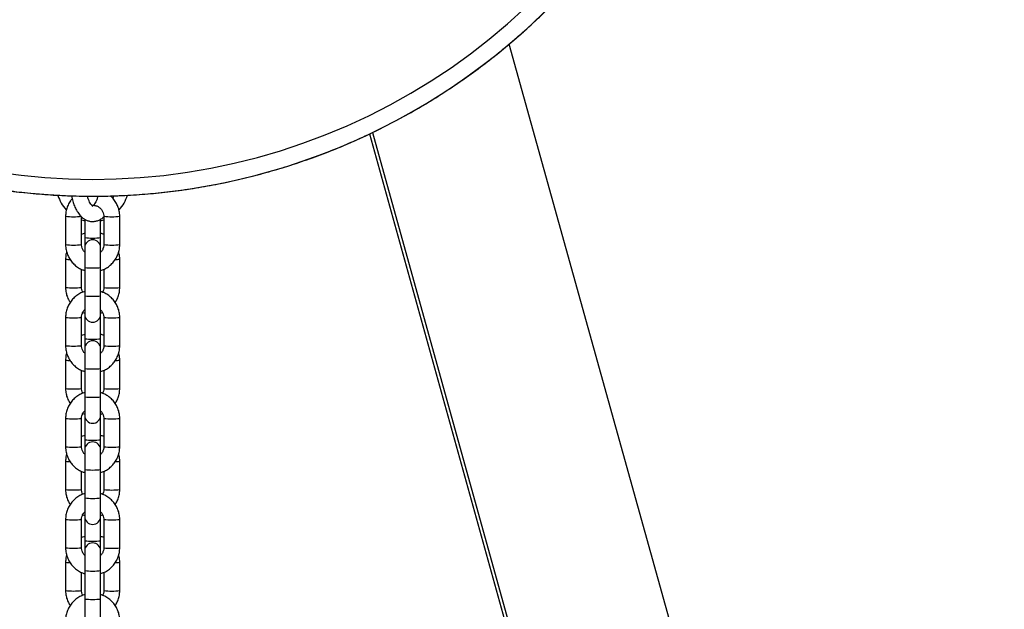
# Model space of a CAD drawing. Units: millimetres. Extents: x -4 to 8.7, y 1.1 to 16.1.
# Drawn here: x -0.9 to -0.5, y 13.1 to 13.3 of the extents above; entities that cross this region are included whole.
import ezdxf

# ---------------------------------------------------------------- set-up
doc = ezdxf.new("R2010")
doc.units = ezdxf.units.MM

# ---------------------------------------------------------------- blocks, each defined once
blk = doc.blocks.new('OPSHB_K009')
at = {"color": 7, "linetype": 'Continuous', "lineweight": 25}
for p, q in [((14.78351678600211, 1.557102079889773), (14.20968861033816, 3.61838595142126)), ((14.15560185810227, 3.583571742675304), (14.71759160509009, 1.557102079889773)), ((14.15664643695254, 3.584077994725703), (14.72092386236091, 1.557102079889773)), ((14.03768870787371, 3.551610167524814), (14.03768870787371, 3.540616865656375)), ((14.04388870758612, 3.540616865656375), (14.04388870758612, 3.551410521767139)), ((14.05248870787818, 3.551610167524814), (14.05248870787818, 3.540616865656375)), ((14.05868870759059, 3.540616865656375), (14.05868870759059, 3.551610167524814)), ((14.04508870764312, 3.550512354276179), (14.04508870764312, 3.543341557881831)), ((14.05128870782119, 3.543341557881831), (14.05128870782119, 3.55050561895132)), ((14.04508870764312, 3.545011247894763), (14.04388870758612, 3.544558863542079)), ((14.04508870764312, 3.543341557881831), (14.04508870764312, 3.539422105453014)), ((14.05128870782119, 3.539422105453014), (14.05128870782119, 3.543341557881831)), ((14.04508870764312, 3.539422105453014), (14.04508870764312, 3.531763847372531)), ((14.05128870782119, 3.531763847372531), (14.05128870782119, 3.539422105453014)), ((14.03768870787371, 3.535005043647288), (14.03768870787371, 3.524011756680011)), ((14.05868870759059, 3.524011756680011), (14.05868870759059, 3.535005043647288)), ((14.04388870758612, 3.524011756680011), (14.04388870758612, 3.531042929193973)), ((14.04508870764312, 3.531763847372531), (14.04508870764312, 3.520770545504092)), ((14.05128870782119, 3.520770545504092), (14.05128870782119, 3.531763847372531)), ((14.05248870787818, 3.531063045761584), (14.05248870787818, 3.524011756680011)), ((14.04508870764312, 3.520770545504092), (14.04508870764312, 3.513628806374072)), ((14.05128870782119, 3.513628806374072), (14.05128870782119, 3.520770545504092)), ((14.04433889820848, 3.514279525182246), (14.04508870764312, 3.514019410512446)), ((14.04508870764312, 3.513628806374072), (14.04508870764312, 3.504165436527728)), ((14.05128870782119, 3.514005552432536), (14.05202582076799, 3.514283429286479)), ((14.05128870782119, 3.504165436527728), (14.05128870782119, 3.513628806374072)), ((14.03768870787371, 3.512434046170711), (14.03768870787371, 3.501440744302272)), ((14.04388870758612, 3.501440744302272), (14.04388870758612, 3.512434046170711)), ((14.05248870787818, 3.512434046170711), (14.05248870787818, 3.501440744302272)), ((14.05868870759059, 3.501440744302272), (14.05868870759059, 3.512434046170711)), ((14.04508870764312, 3.50583512654066), (14.04388870758612, 3.505382742187976)), ((14.04508870764312, 3.504165436527728), (14.04508870764312, 3.50024598409891)), ((14.05128870782119, 3.50024598409891), (14.05128870782119, 3.504165436527728)), ((14.04508870764312, 3.50024598409891), (14.04508870764312, 3.492587740919589)), ((14.05128870782119, 3.492587740919589), (14.05128870782119, 3.50024598409891)), ((14.03768870787371, 3.495828922293185), (14.03768870787371, 3.484835620424747)), ((14.05868870759059, 3.484835620424747), (14.05868870759059, 3.495828922293185)), ((14.04388870758612, 3.484835620424747), (14.04388870758612, 3.491866822741031)), ((14.04508870764312, 3.492587740919589), (14.04508870764312, 3.48159443905115)), ((14.05128870782119, 3.48159443905115), (14.05128870782119, 3.492587740919589)), ((14.05248870787818, 3.491886939308642), (14.05248870787818, 3.484835620424747)), ((14.04508870764312, 3.48159443905115), (14.04508870764312, 3.47445269992113)), ((14.05128870782119, 3.47445269992113), (14.05128870782119, 3.48159443905115)), ((14.04433889820848, 3.475103403828143), (14.04508870764312, 3.474843289158343)), ((14.05128870782119, 3.474829431078433), (14.05202582076799, 3.475107307932376)), ((14.03768870787371, 3.473257924816608), (14.03768870787371, 3.462264622948169)), ((14.04388870758612, 3.462264622948169), (14.04388870758612, 3.473257924816608)), ((14.04508870764312, 3.47445269992113), (14.04508870764312, 3.464989300272464)), ((14.05128870782119, 3.464989300272464), (14.05128870782119, 3.47445269992113)), ((14.05248870787818, 3.473257924816608), (14.05248870787818, 3.462264622948169)), ((14.05868870759059, 3.462264622948169), (14.05868870759059, 3.473257924816608)), ((14.04508870764312, 3.466659005186557), (14.04388870758612, 3.466206635735034)), ((14.04508870764312, 3.464989300272464), (14.04508870764312, 3.461069877645969)), ((14.05128870782119, 3.461069877645969), (14.05128870782119, 3.464989300272464)), ((14.04508870764312, 3.461069877645969), (14.04508870764312, 3.453411604664325)), ((14.05128870782119, 3.453411604664325), (14.05128870782119, 3.461069877645969)), ((14.03768870787371, 3.456652815840243), (14.03768870787371, 3.445659513971805)), ((14.05868870759059, 3.445659513971805), (14.05868870759059, 3.456652815840243)), ((14.04388870758612, 3.445659513971805), (14.04388870758612, 3.452690686485766)), ((14.04508870764312, 3.453411604664325), (14.04508870764312, 3.442418302795886)), ((14.05128870782119, 3.442418302795886), (14.05128870782119, 3.453411604664325)), ((14.05248870787818, 3.452710803053378), (14.05248870787818, 3.445659513971805)), ((14.04508870764312, 3.442418302795886), (14.04508870764312, 3.435276563665866)), ((14.05128870782119, 3.435276563665866), (14.05128870782119, 3.442418302795886)), ((14.03768870787371, 3.434081818363666), (14.03768870787371, 3.423088516495227)), ((14.04388870758612, 3.423088516495227), (14.04388870758612, 3.434081818363666)), ((14.04433889820848, 3.435927267572879), (14.04508870764312, 3.435667182705402)), ((14.04508870764312, 3.435276563665866), (14.04508870764312, 3.425813193819522)), ((14.05128870782119, 3.435653294823169), (14.05202582076799, 3.435931201479434)), ((14.05128870782119, 3.425813193819522), (14.05128870782119, 3.435276563665866)), ((14.05248870787818, 3.434081818363666), (14.05248870787818, 3.423088516495227)), ((14.05868870759059, 3.423088516495227), (14.05868870759059, 3.434081818363666)), ((14.04508870764312, 3.427482898733615), (14.04388870758612, 3.42703049947977)), ((14.04508870764312, 3.425813193819522), (14.04508870764312, 3.421893741390704)), ((14.05128870782119, 3.421893741390704), (14.05128870782119, 3.425813193819522)), ((14.04508870764312, 3.421893741390704), (14.04508870764312, 3.414235498211383)), ((14.05128870782119, 3.414235498211383), (14.05128870782119, 3.421893741390704)), ((14.03768870787371, 3.417476679584979), (14.03768870787371, 3.40648337771654)), ((14.05868870759059, 3.40648337771654), (14.05868870759059, 3.417476679584979)), ((14.04388870758612, 3.40648337771654), (14.04388870758612, 3.413514580032825)), ((14.04508870764312, 3.414235498211383), (14.04508870764312, 3.403242196342944)), ((14.05128870782119, 3.403242196342944), (14.05128870782119, 3.414235498211383)), ((14.05248870787818, 3.413534696600436), (14.05248870787818, 3.40648337771654)), ((14.04508870764312, 3.403242196342944), (14.04508870764312, 3.396100457212924)), ((14.05128870782119, 3.396100457212924), (14.05128870782119, 3.403242196342944))]:
    blk.add_line(p, q, dxfattribs=at)
at = {"color": 7, "linetype": 'Continuous', "lineweight": 25, "flags": 128}
for points in [[(14.01123455440302, 3.568730737469195), (14.02040216041405, 3.567508126995563), (14.02960969222386, 3.56663250496149), (14.03884392132659, 3.566105167768001), (14.04809157848558, 3.565926860473155), (14.05733937577952, 3.566097836396693), (14.06657402304609, 3.566617857120036), (14.07578225148518, 3.567486162683963), (14.08495082979698, 3.568701516292094), (14.0940665816297, 3.57026215960741), (14.10311640700002, 3.572165872356891), (14.11208730837006, 3.574409897825717), (14.12096638133426, 3.576991017363071), (14.12974088539977, 3.579905520579814), (14.13839819183249, 3.583149235150813), (14.14692587306399, 3.586717482111453), (14.15531168033976, 3.590605135462283), (14.16354354371924, 3.594806607267856), (14.17160965403218, 3.599315877459048), (14.17949841072459, 3.604126449129581), (14.18719848146338, 3.60923142304182), (14.19469880213637, 3.614623438022136), (14.20198858430285, 3.620294775269031), (14.20905736734767, 3.62623726894617), (14.21589497377772, 3.63244238813877)], [(14.04388870758612, 3.550272862813472), (14.04475262173128, 3.550024311444758), (14.04508870764312, 3.549943606755733)], [(14.05128870782119, 3.549943606755733), (14.05162479373303, 3.550024311444758), (14.05248870787818, 3.550272862813472)]]:
    blk.add_lwpolyline(points, dxfattribs=at)
at = {"color": 8, "linetype": 'Continuous', "lineweight": 25}
for centre, radius, start, end in [((14.04819269146265, 3.809989930022311), 0.2505850256787762, 220.3096581439421, 317.9580460015528), ((14.04078891764493, 3.580723845859211), 0.02927823361839453, 263.9216770660472, 276.0774967186683), ((14.05558849781755, 3.580723845859211), 0.02927823361839453, 263.9225032813317, 276.0783229339528), ((14.04818870773215, 3.572913939937735), 0.02973442081144237, 264.0156806349467, 275.9843193650534), ((14.04078870772992, 3.574187398173763), 0.03371336014975961, 264.7241045979382, 275.2758954020618), ((14.05558870773439, 3.56974076269853), 0.02928841713050951, 263.924211463217, 276.075788536783), ((14.03926491577022, 3.547757485085185), 0.01284952661045249, 262.9539745604598, 270.546849072289), ((14.05712051089631, 3.547674200867732), 0.01276588885491471, 269.4854254151577, 277.0561933744274), ((14.04818870773215, 3.56133827092026), 0.02973645117884361, 264.0160907883333, 275.9839092116667), ((14.04078870772992, 3.557580247878832), 0.03371132747990988, 264.7237855846026, 275.2762144153974), ((14.04818870773215, 3.550344969051821), 0.02973645117884361, 264.0160907883333, 275.9839092116667), ((14.05558870773439, 3.553131571344238), 0.02928435768785929, 263.9233660704485, 276.0766339295515), ((14.04078898758507, 3.541544321768015), 0.02927484260293534, 263.9208327180234, 276.0780656253868), ((14.05558842787741, 3.541544321768015), 0.02927484260293534, 263.9219343746132, 276.0791672819765), ((14.04078870772992, 3.53501127681966), 0.03371336014975961, 264.7241045979382, 275.2758954020618), ((14.04818870773215, 3.533737818583631), 0.02973442081144237, 264.0156806349467, 275.9843193650534), ((14.05558870773439, 3.530564641344426), 0.02928841713050951, 263.924211463217, 276.075788536783), ((14.03926417269668, 3.508570244518978), 0.01283841502512695, 262.9511867606747, 270.5506388046364), ((14.05712259026677, 3.508465624943256), 0.01273343958807584, 269.4747571827198, 277.0648387765313), ((14.04818870773215, 3.522149919443109), 0.02972427290258029, 264.0136301764088, 275.9863698235912), ((14.04078870772992, 3.518410236726595), 0.03371742663528486, 264.7247427331733, 275.2752572668267), ((14.05558870773439, 3.513963602060812), 0.02929247878355248, 263.9250570632257, 276.0749429367743), ((14.04818870773215, 3.511164780176387), 0.02973239100406058, 264.01527058531, 275.98472941469), ((14.04078898758507, 3.502368207191921), 0.02927484934297837, 263.9208340818082, 276.0780642643297), ((14.05558842787741, 3.502368207191921), 0.02927484934297837, 263.9219357356703, 276.0791659181918), ((14.04818870773215, 3.494563723820193), 0.02973645117884361, 264.0160907883333, 275.9839092116667), ((14.04078870772992, 3.495839239250017), 0.03371742663528486, 264.7247427331733, 275.2752572668267), ((14.05558870773439, 3.491388520823421), 0.02928841795902462, 263.924211566873, 276.075788433127), ((14.03926602880983, 3.469422858387134), 0.01286714615976798, 262.9586779880822, 270.541143789573), ((14.05712051089631, 3.469321958159526), 0.01276588885491471, 269.4854254151577, 277.0561933744274), ((14.04818870773215, 3.482986028212053), 0.02973645117884361, 264.0160907883333, 275.9839092116667), ((14.04078870772992, 3.479225964451871), 0.03370929540857738, 264.7234666726296, 275.2765333273703), ((14.05558870773439, 3.474779328936165), 0.02928435798618044, 263.9233660704485, 276.0766339295515), ((14.04818870773215, 3.471992726343615), 0.02973645117884361, 264.0160907883333, 275.9839092116667), ((14.04078884765022, 3.463190741761537), 0.02927351282303993, 263.9208309368869, 276.0786181830196), ((14.05558856781226, 3.463190741761537), 0.02927351282303993, 263.9213818169804, 276.0791690631131), ((14.04818870773215, 3.455387617367251), 0.02973645117884361, 264.0160907883333, 275.9839092116667), ((14.04078870772992, 3.456654966975293), 0.03370929540857738, 264.7234666726296, 275.2765333273703), ((14.05558870773439, 3.452208331459587), 0.02928435798618044, 263.9233660704485, 276.0766339295515), ((14.03926397326813, 3.430210553700363), 0.01283096917807289, 262.9479728979373, 270.5518489636842), ((14.05712278923511, 3.43010598470255), 0.01272604419353804, 269.4735562002895, 277.0680626209511), ((14.04818870773215, 3.443805839336619), 0.02973239100406058, 264.01527058531, 275.98472941469), ((14.04078870772992, 3.440057994018389), 0.03371742663528486, 264.7247427331733, 275.2752572668267), ((14.05558870773439, 3.435611359352606), 0.02929247878355248, 263.9250570632257, 276.0749429367743), ((14.04818870773215, 3.432816619890673), 0.02973645117884361, 264.0160907883333, 275.9839092116667)]:
    blk.add_arc(centre, radius, start, end, dxfattribs=at)
at = {"color": 7, "linetype": 'Continuous', "lineweight": 25}
for centre, radius, start, end in [((14.04818870773215, 3.563593108866371), 0.013997104232781, 195.9745518570928, 222.7875634964996), ((14.04818870773215, 3.563593108866371), 0.01399710423278133, 317.2460069886427, 344.1049871768451), ((14.04818870773215, 3.539422105500307), 0.003099999999997181, 0, 180), ((14.04818870773215, 3.513628806403176), 0.003099999999997635, 180, 0), ((14.04818870773215, 3.500245985081165), 0.003099999999997635, 0, 180), ((14.04818870773215, 3.474452685984033), 0.003099999999997635, 180, 0), ((14.04818870773215, 3.461069864662022), 0.003099999999997635, 0, 180), ((14.04818870773215, 3.435276565564891), 0.003099999999997635, 180, 0), ((14.04818870773215, 3.42189374424288), 0.003099999999997181, 0, 180)]:
    blk.add_arc(centre, radius, start, end, dxfattribs=at)
for points, knots in [([(13.85711487283606, 3.647858503661155), (13.85712216887714, 3.647849574925203), (13.85899926646471, 3.64555242432516), (13.86296786087678, 3.641148142138718), (13.86903071550387, 3.634675703980975), (13.87535009992371, 3.628447059337759), (13.88187982655018, 3.622439385267626), (13.88862182580397, 3.616668518694041), (13.89556491365056, 3.611139512824593), (13.90270098811288, 3.605859991373109), (13.91002088550977, 3.600836435502515), (13.91751536877473, 3.596075229647795), (13.92517499840596, 3.59158239720955), (13.93299005819154, 3.587363634527264), (13.94095069071682, 3.583424252934037), (13.94904686163591, 3.579769222129471), (13.95726828824354, 3.576403179372846), (13.96560463917103, 3.573330374681518), (13.97404533752797, 3.570554686787546), (13.98257974751232, 3.56807963746769), (13.99119705716748, 3.56590833310338), (13.99988639588901, 3.564043532401229), (14.00863678532824, 3.562487623541983), (14.01743715317116, 3.561242509113072), (14.02627639309776, 3.560309821516057), (14.03514332526447, 3.559690689924082), (14.04402675154142, 3.559385940464381), (14.0529154411206, 3.559395966772627), (14.06179816377607, 3.559720693007876), (14.07066369109725, 3.560359760515439), (14.07950082234402, 3.561312355223436), (14.08829838713518, 3.562577265627624), (14.09704527050326, 3.564152905386436), (14.10573041663065, 3.566037271233199), (14.11434284588995, 3.568227978775212), (14.12287169182764, 3.570722253822169), (14.13130614823513, 3.573516975844996), (14.13963557882835, 3.576608595086327), (14.14784945896736, 3.579993167046723), (14.15593738469488, 3.583666498702769), (14.16388917202767, 3.587623841920959), (14.17169473218109, 3.591860296399318), (14.17934424036594, 3.596370430710977), (14.18682799710859, 3.601148599313547), (14.1941365980847, 3.606188689323062), (14.20126063060434, 3.61148452939824), (14.20819173976906, 3.617028818355266), (14.21491882742066, 3.622816619905734), (14.22144200497041, 3.628833051741367), (14.22772100541897, 3.635098651526278), (14.23199546241358, 3.639550832579971), (14.23410580641848, 3.641971264341919), (14.23427351465125, 3.642163615128993)], [0, 0, 0, 0, 8.113546250684002e-05, 0.02087421744435985, 0.04166742099289622, 0.0624607094305932, 0.0832540953570679, 0.1040475924244981, 0.1248411723574279, 0.1456348436110396, 0.1664286466414532, 0.1872225432884157, 0.2080164964867161, 0.2288105478521081, 0.2496046967546495, 0.2703989125311815, 0.2911932376835794, 0.3119876156046427, 0.3327820811689055, 0.3535765990149538, 0.3743711886293189, 0.395165827560254, 0.4159605038249746, 0.4367552304723822, 0.457549991404302, 0.4783447839956438, 0.4991395977977931, 0.5199344267378212, 0.540729264784983, 0.561524102708251, 0.5823189297065007, 0.6031137528784366, 0.6239085490477392, 0.6447033205703313, 0.6654980722885238, 0.6862927565251339, 0.7070874103793764, 0.7278820116192452, 0.7486765568787113, 0.7694710243316075, 0.7902654248517522, 0.8110597642671492, 0.8318540318753619, 0.8526482033502215, 0.8734423117297645, 0.8942363029443366, 0.9150302201165318, 0.9358240132254697, 0.956617748270657, 0.9774113665730523, 0.9982048899348309, 1, 1, 1, 1]), ([(14.04004549601723, 3.55957501699686), (14.04010768947501, 3.559190228240823), (14.04027940271499, 3.558127844428327), (14.04075307584844, 3.556498787752844), (14.04145334303303, 3.554718657134799), (14.04235117309418, 3.553110241227387), (14.04339268848071, 3.551787614028854), (14.04453869739791, 3.550780802579993), (14.04572603161705, 3.550088694106307), (14.04701852073867, 3.549662360897855), (14.04837611275889, 3.549544083236015), (14.04973151021386, 3.549750977998428), (14.05097774563455, 3.550258412580206), (14.05190129942548, 3.550823333333938), (14.0523578461989, 3.551278678350172), (14.05248870787818, 3.551409195563792)], [0, 0, 0, 0, 0.05223813474056845, 0.1442270541323467, 0.2376263733606826, 0.3328886414687942, 0.4298769045997568, 0.5117495352670053, 0.5886422243796671, 0.6622336274711293, 0.7414167404843511, 0.8174883276334795, 0.8925347894469262, 0.969196852184113, 1, 1, 1, 1]), ([(14.05019586853359, 3.559445347092151), (14.05009459899793, 3.559061417367502), (14.04987586542393, 3.558232161854448), (14.04943636753796, 3.557199663254323), (14.0489578939987, 3.556369877425368), (14.0485186738797, 3.555845051351753), (14.0482079076728, 3.555608604951885), (14.04810716526754, 3.555583095632755), (14.04821312112199, 3.555604425289857), (14.04826460668028, 3.555574856582098), (14.04807206270652, 3.555667506145255), (14.04770087945417, 3.556009552873093), (14.04723864625612, 3.556649338554507), (14.04677886868467, 3.55755814869508), (14.04641202823859, 3.558504502289907), (14.0462485695798, 3.559195863339937), (14.04619064804774, 3.55944084694147)], [0, 0, 0, 0, 0.065625243150256, 0.1417449371389835, 0.2157794662467998, 0.2877863888536226, 0.3590890889152806, 0.432245930971313, 0.5140135340828721, 0.5971227853131614, 0.6674042108914483, 0.7417312550101032, 0.813016949341696, 0.8851285773539567, 0.9592953423746787, 1, 1, 1, 1]), ([(14.05868870759059, 3.551610167524814), (14.05867653084624, 3.551988377255839), (14.05864482482957, 3.552973166233187), (14.0583220638282, 3.554541693526062), (14.05766978140582, 3.55625149183561), (14.05671302336759, 3.557805025433481), (14.05581710466595, 3.558912311005315), (14.05518454571484, 3.55940594759295), (14.05503098474492, 3.559525783560275)], [0, 0, 0, 0, 0.1260474739303459, 0.3282045725614775, 0.5305144716980866, 0.7328258051835173, 0.9351403868952745, 1, 1, 1, 1]), ([(14.05612348759223, 3.558423708579539), (14.05613309043747, 3.5584583822274), (14.05623342123999, 3.558820653477596), (14.05628465513018, 3.559215900795152), (14.05633098533053, 3.559573318264484)], [0, 0, 0, 0, 0.09571184008109189, 1, 1, 1, 1]), ([(14.04024965030749, 3.558421696922778), (14.04000327671474, 3.558139479744113), (14.03935703266052, 3.557399217067086), (14.03859604967602, 3.555988468457144), (14.03797752881201, 3.554271748746487), (14.03771790071278, 3.552785261485496), (14.03769576687137, 3.551894312046898), (14.03768870787371, 3.551610167524814)], [0, 0, 0, 0, 0.150856107886139, 0.3956993215185987, 0.6405335434575787, 0.8853577767234336, 1, 1, 1, 1]), ([(14.04787070266229, 3.555878322026729), (14.04821801553135, 3.555886029322664), (14.04895580333596, 3.55590240173342), (14.05004106378783, 3.555540721599755), (14.05103005065484, 3.554905997618334), (14.05181152456225, 3.554021495582674), (14.05231608333906, 3.55298053133356), (14.0524788751527, 3.552145251551792), (14.05248717363156, 3.551693659148441), (14.05248870787818, 3.551610167524814)], [0, 0, 0, 0, 0.1468860575772483, 0.3120262768278608, 0.4771748738947419, 0.6423586243404472, 0.8075908465887629, 0.9644268759202803, 0.9999999999999999, 0.9999999999999999, 0.9999999999999999, 0.9999999999999999]), ([(14.05248870787818, 3.544578980109691), (14.05248531462257, 3.544580870407117), (14.05211517626867, 3.544787065201945), (14.05170003915282, 3.544892711767716), (14.05128870782119, 3.544997389814853)], [0, 0, 0, 0, 0.009167531280407003, 1, 1, 1, 1]), ([(14.03768870787371, 3.540616865656375), (14.03770091017122, 3.540238685686745), (14.03773268272289, 3.539253974200165), (14.03805471114811, 3.537684593718495), (14.03871000073104, 3.535978297675229), (14.0396555684647, 3.534411725877362), (14.04085556986229, 3.533028872436716), (14.04228013281045, 3.531885406445781), (14.04370550335534, 3.531057808091646), (14.04468731104589, 3.53075026750912), (14.04508870764312, 3.530624534389972)], [0, 0, 0, 0, 0.08518356675304878, 0.2218024308118695, 0.3585245582813114, 0.495247655091469, 0.6319737910251602, 0.7687033643033123, 0.905438016832741, 1, 1, 1, 1]), ([(14.04508870764312, 3.537694136998653), (14.04492066817784, 3.537867777067277), (14.04448140147815, 3.538321684126458), (14.04406743636991, 3.539252165469406), (14.04389827375508, 3.540081529070903), (14.04389020022518, 3.540533335384225), (14.04388870758612, 3.540616865656375)], [0, 0, 0, 0, 0.222535918957488, 0.5817241701563381, 0.9226688672076765, 1, 1, 1, 1]), ([(14.05128870782119, 3.5306106614089), (14.05177680180805, 3.530776066791987), (14.05284116682833, 3.531136759011133), (14.05432868949993, 3.532044049637079), (14.05572143546578, 3.533227493169761), (14.05688458684472, 3.534641430939701), (14.05778783545702, 3.536233024874946), (14.05839812292197, 3.537956790771204), (14.05865969602837, 3.539441611232633), (14.05868169245605, 3.540332683517136), (14.05868870759059, 3.540616865656375)], [0, 0, 0, 0, 0.1157915598457817, 0.2525015449280178, 0.3892091456763486, 0.5259121973658426, 0.6626112541941162, 0.7993042373546851, 0.9359937996152599, 1, 1, 1, 1]), ([(14.05248870787818, 3.540616865656375), (14.05248376793952, 3.540462049356847), (14.05246646242358, 3.539919699175243), (14.05222074239737, 3.539014779737954), (14.05179510223115, 3.538166314799582), (14.05139931017311, 3.537797650388711), (14.05128870782119, 3.537694628736972)], [0, 0, 0, 0, 0.143145919677085, 0.5014666773280868, 0.8606870512555693, 1, 1, 1, 1]), ([(14.03808197838862, 3.537803258202075), (14.03806366792287, 3.537752809841095), (14.03783826545168, 3.537131788706574), (14.03772543331161, 3.536177690957629), (14.03769758836552, 3.535288598743591), (14.03768870787371, 3.535005043647288)], [0, 0, 0, 0, 0.05679820333534975, 0.6991879225712702, 1, 1, 1, 1]), ([(14.05868870759059, 3.535005043647288), (14.05867878770096, 3.535383860108595), (14.05865388019538, 3.536335017277452), (14.05843009534601, 3.537261295642111), (14.05829543707569, 3.53781866600275)], [0, 0, 0, 0, 0.3982690492426362, 1, 1, 1, 1]), ([(14.03768870787371, 3.524011756680011), (14.03770068416179, 3.523633433286705), (14.03773186826675, 3.522648347088762), (14.03806037687264, 3.521083075902425), (14.03863510778956, 3.519507810545747), (14.03921077826726, 3.518617871298829), (14.03945609641869, 3.518238629601001)], [0, 0, 0, 0, 0.185159703541699, 0.4821226268723176, 0.7793099979022315, 1, 1, 1, 1]), ([(14.04522884328526, 3.522493075034618), (14.04469300388791, 3.52231243406095), (14.04358050939754, 3.52193739241693), (14.04204836693771, 3.521007680636558), (14.04065607599023, 3.519823199190341), (14.03949280289544, 3.518409539697132), (14.03858958690671, 3.516817871173316), (14.03797929065422, 3.515094125367796), (14.03771771962693, 3.513609300151074), (14.03769572305373, 3.512718228203084), (14.03768870787371, 3.512434046170711)], [0, 0, 0, 0, 0.1256212422464358, 0.2608112451034202, 0.3959991113744298, 0.5311824791570282, 0.6663618964879947, 0.8015353076702695, 0.936705335981596, 0.9999999999999999, 0.9999999999999999, 0.9999999999999999, 0.9999999999999999]), ([(14.04435159469631, 3.522162358663081), (14.04426133539437, 3.522330792348384), (14.04399653520795, 3.52282493833809), (14.04390007386883, 3.523477418452785), (14.04389048121175, 3.523928377029733), (14.04388870758612, 3.524011756680011)], [0, 0, 0, 0, 0.2965231228996746, 0.8699311666435121, 0.9999999999999999, 0.9999999999999999, 0.9999999999999999, 0.9999999999999999]), ([(14.05868870759059, 3.512434046170711), (14.05867650529126, 3.512812226140795), (14.05864473273959, 3.513796937627376), (14.05832270431438, 3.515366318109045), (14.05766741473144, 3.517072614152312), (14.05672184699779, 3.518639185950178), (14.0555218456002, 3.520022039390824), (14.05409728265386, 3.521165505381759), (14.05267191210896, 3.521993103735895), (14.05169010441659, 3.52230064431842), (14.05128870782119, 3.522426377437114)], [0, 0, 0, 0, 0.08518356675304878, 0.2218024308118695, 0.3585245582813114, 0.495247655091469, 0.6319737910251602, 0.7687033643033123, 0.905438016832741, 1, 1, 1, 1]), ([(14.05248870787818, 3.524011756680011), (14.0524825869461, 3.523857658043653), (14.0524611437877, 3.523317811914694), (14.05233858086376, 3.52266718671126), (14.05208886914352, 3.522250332233853), (14.05203851725582, 3.522166277668475)], [0, 0, 0, 0, 0.2418092447833265, 0.8471183640328445, 1, 1, 1, 1]), ([(14.05692131904561, 3.518207173249721), (14.05721144466861, 3.518679393614093), (14.05782008372535, 3.519670039508583), (14.05839411184297, 3.521354258136398), (14.0586601099867, 3.522836229014956), (14.05868179246954, 3.523727505092211), (14.05868870759059, 3.524011756680011)], [0, 0, 0, 0, 0.2695622824841345, 0.56550032325059, 0.8614265251961005, 1, 1, 1, 1]), ([(14.04388870758612, 3.512434046170711), (14.04389362316124, 3.512588883003446), (14.04391084333565, 3.513131305115166), (14.0441579562912, 3.514035050533494), (14.04456616289372, 3.514861833014038), (14.04493967760482, 3.515212909978345), (14.04502935468827, 3.51529719998598)], [0, 0, 0, 0, 0.1469397669601773, 0.5147572272482958, 0.8834981466634213, 1, 1, 1, 1]), ([(14.05128870782119, 3.515356774828433), (14.05145674728647, 3.515183134760264), (14.05189601398433, 3.514729227700627), (14.05230997909257, 3.513798746358134), (14.05247914170741, 3.512969382756637), (14.05248721523731, 3.512517576443315), (14.05248870787818, 3.512434046170711)], [0, 0, 0, 0, 0.222535918957488, 0.5817241701563381, 0.9226688672076765, 1, 1, 1, 1]), ([(14.05248870787818, 3.505402858755588), (14.05248531462257, 3.505404749053014), (14.05211517626867, 3.505610943847842), (14.05170003915282, 3.505716590413613), (14.05128870782119, 3.50582126846075)], [0, 0, 0, 0, 0.009167531280407003, 1, 1, 1, 1]), ([(14.03768870787371, 3.501440744302272), (14.03770091013666, 3.50106256430945), (14.03773268259738, 3.500077852762388), (14.03805471202122, 3.498508472945559), (14.03870999597802, 3.496802178159214), (14.03965557766696, 3.495235616467198), (14.04085556693008, 3.493852751090344), (14.04228012433032, 3.492709282133546), (14.04370551516604, 3.491881711774113), (14.04468731223369, 3.491574143545222), (14.04508870764312, 3.491448398134708)], [0, 0, 0, 0, 0.08518355493063759, 0.2218024000284726, 0.3585245085225973, 0.495246628265095, 0.6319735891813004, 0.7687034212208965, 0.9054372965998351, 1, 1, 1, 1]), ([(14.04497903998617, 3.498641978404521), (14.04485053886583, 3.498776518249997), (14.04445287716499, 3.499192867490365), (14.04406934557392, 3.500077468865584), (14.04389819016706, 3.500905350552785), (14.04389018719576, 3.50135720435128), (14.04388870758612, 3.501440744302272)], [0, 0, 0, 0, 0.1807092882422306, 0.5592259649592038, 0.9185085056420752, 1, 1, 1, 1]), ([(14.05128870782119, 3.491434540054797), (14.05177680350698, 3.491599937369301), (14.05284117899919, 3.491960614286654), (14.05432867416948, 3.492867951351855), (14.05572144726011, 3.49405136890573), (14.0568845809039, 3.495465325045188), (14.05778783672304, 3.497056917345617), (14.05839812025715, 3.498780680082746), (14.05865969665228, 3.500265494670657), (14.05868169257792, 3.501156562138476), (14.05868870759059, 3.501440744302272)], [0, 0, 0, 0, 0.1157911910454227, 0.2525023453101083, 0.3892092493285745, 0.5259131943857844, 0.66261228160259, 0.799305295150341, 0.9359937853865261, 1, 1, 1, 1]), ([(14.05248870787818, 3.501440744302272), (14.05248381540605, 3.501285887911763), (14.05246667616939, 3.500743397284168), (14.05221824217097, 3.499840770151422), (14.05182504194909, 3.499032161334981), (14.05147043103625, 3.498695995733669), (14.05139837547813, 3.498627688190936)], [0, 0, 0, 0, 0.1503170566096957, 0.5265884986023031, 0.9038046246701799, 0.9999999999999999, 0.9999999999999999, 0.9999999999999999, 0.9999999999999999]), ([(14.03808197838862, 3.498627136847972), (14.03806366792105, 3.498576688487447), (14.03783826374911, 3.497955662752702), (14.03772543476862, 3.497001564478069), (14.03769758860017, 3.496112472413188), (14.03768870787371, 3.495828922293185)], [0, 0, 0, 0, 0.05679820729652965, 0.6991931522840023, 0.9999999999999999, 0.9999999999999999, 0.9999999999999999, 0.9999999999999999]), ([(14.05868870759059, 3.495828922293185), (14.05867878815388, 3.496207743784453), (14.05865388210714, 3.497158901198418), (14.05843009533874, 3.498085179268401), (14.05829543707569, 3.498642544648646)], [0, 0, 0, 0, 0.3982742347074883, 1, 1, 1, 1]), ([(14.03768870787371, 3.484835620424747), (14.03770068467111, 3.484457302285591), (14.03773187046772, 3.483472218203133), (14.03806037065897, 3.481906946128674), (14.03863511566033, 3.48033168342954), (14.03921077893483, 3.479441740379116), (14.03945609641869, 3.479062493345737)], [0, 0, 0, 0, 0.1851575561976211, 0.4821226964774712, 0.7793078659615088, 1, 1, 1, 1]), ([(14.04522884328526, 3.483316953680514), (14.04469300371693, 3.483136313035175), (14.04358050887004, 3.482761272072821), (14.04204837091766, 3.481831555902772), (14.04065606736458, 3.480647094474534), (14.03949281002588, 3.479233421247045), (14.0385895844438, 3.477641747547295), (14.03797929117263, 3.475918004194682), (14.03771771957418, 3.474433178778327), (14.037695723041, 3.473542106844434), (14.03768870787371, 3.473257924816608)], [0, 0, 0, 0, 0.1256212373045457, 0.2608112348432088, 0.3959986605571202, 0.5311828764062784, 0.6663619096131861, 0.8015353154777922, 0.9367053384715831, 0.9999999999999999, 0.9999999999999999, 0.9999999999999999, 0.9999999999999999]), ([(14.04435159469631, 3.482986237308978), (14.04426133519246, 3.483154665933853), (14.04399652802113, 3.483648808998623), (14.04390007546044, 3.48430128749942), (14.04389048137182, 3.484752245757591), (14.04388870758612, 3.484835620424747)], [0, 0, 0, 0, 0.2965182828604397, 0.8699379529116954, 0.9999999999999999, 0.9999999999999999, 0.9999999999999999, 0.9999999999999999]), ([(14.05868870759059, 3.473257924816608), (14.05867650474374, 3.473636099709893), (14.05864473034944, 3.474620810801753), (14.05832271085364, 3.476190189155659), (14.0576674056183, 3.477896483072072), (14.05672185714229, 3.479463061805745), (14.05552184004864, 3.48084590406097), (14.05409727919596, 3.481989366946891), (14.05267191564144, 3.482816983987504), (14.05169010477312, 3.483124523640072), (14.05128870782119, 3.483250256083011)], [0, 0, 0, 0, 0.0851824843878916, 0.2218025011191417, 0.3585236405577517, 0.4952477508474546, 0.6319730982118505, 0.7687027268770006, 0.9054379785271702, 1, 1, 1, 1]), ([(14.05248870787818, 3.484835620424747), (14.05248258739175, 3.484681521928451), (14.05246114615056, 3.484141685194118), (14.05233856831637, 3.483491060187589), (14.0520888690271, 3.483074200932151), (14.05203851725582, 3.482990141413211)], [0, 0, 0, 0, 0.2418112791590433, 0.8471115173065201, 1, 1, 1, 1]), ([(14.05692131904561, 3.479031051895618), (14.05721144514337, 3.479503272247257), (14.05782008789629, 3.48049392251005), (14.05839410664794, 3.482178142808607), (14.05866010992668, 3.483660108905042), (14.05868179248409, 3.484551373867362), (14.05868870759059, 3.484835620424747)], [0, 0, 0, 0, 0.2695627475059721, 0.5655038071224852, 0.861428360420373, 1, 1, 1, 1]), ([(14.04388870758612, 3.473257924816608), (14.04389362310667, 3.473412761704367), (14.04391084308645, 3.473955184008901), (14.04415795919613, 3.474858926279467), (14.04456615377694, 3.475685715954569), (14.04493967740655, 3.476036778912203), (14.04502935468827, 3.476121063730716)], [0, 0, 0, 0, 0.1469402549768869, 0.5147589368612444, 0.8835010809396038, 1, 1, 1, 1]), ([(14.05128870782119, 3.476180638573169), (14.05145674815049, 3.476007009155182), (14.05189602859991, 3.475553118064454), (14.05230997331364, 3.474622626133169), (14.05247914192023, 3.473793261545325), (14.05248721527005, 3.473341455111495), (14.05248870787818, 3.473257924816608)], [0, 0, 0, 0, 0.2225296591814274, 0.5817230209453648, 0.9226686547407347, 1, 1, 1, 1]), ([(14.05248870787818, 3.466226752302646), (14.05248531462257, 3.466228642600072), (14.05211517783846, 3.466434836546341), (14.05170003992589, 3.466540476055343), (14.05128870782119, 3.466645147106647)], [0, 0, 0, 0, 0.009167569971367542, 1, 1, 1, 1]), ([(14.03768870787371, 3.462264622948169), (14.0377009106769, 3.461886448144924), (14.03773268495843, 3.460901737287259), (14.03805470605312, 3.459332354555499), (14.03871000673553, 3.45762607120696), (14.03965556008097, 3.45605948281036), (14.04085557736744, 3.454676642390496), (14.04228013230113, 3.453533183339459), (14.04370550273143, 3.452705562485335), (14.04468731101497, 3.452398023913247), (14.04508870764312, 3.452272291681766)], [0, 0, 0, 0, 0.08518246373233083, 0.2218024473351381, 0.3585239649794372, 0.4952476659227537, 0.6319729801331656, 0.7687028533811718, 0.9054378574275588, 0.9999999999999999, 0.9999999999999999, 0.9999999999999999, 0.9999999999999999]), ([(14.03808197838862, 3.459451015493869), (14.0380636678974, 3.459400572089635), (14.03783824359834, 3.458779552742726), (14.03772543808282, 3.457825456320279), (14.03769758940962, 3.456936365799265), (14.03768870787371, 3.456652815840243)], [0, 0, 0, 0, 0.05679304921262815, 0.6991911554036222, 1, 1, 1, 1]), ([(14.04497903998617, 3.459465857050418), (14.04485053863846, 3.459600391683125), (14.044452870844, 3.460016730437928), (14.0440693443079, 3.460901338440635), (14.04389819042899, 3.461729224313785), (14.04389018722304, 3.462181082993993), (14.04388870758612, 3.462264622948169)], [0, 0, 0, 0, 0.1807054644688643, 0.5592217152398059, 0.9185085973447153, 1, 1, 1, 1]), ([(14.05128870782119, 3.452258433601855), (14.0517768023883, 3.452423832793102), (14.05284117064093, 3.45278451217564), (14.05432868298794, 3.453691810045257), (14.05572144591952, 3.454875234886458), (14.05688458131135, 3.456289188183291), (14.057787836432, 3.457880781280892), (14.0583981226564, 3.459604548304924), (14.05865969605748, 3.461089368499415), (14.05868169246151, 3.461980440803018), (14.05868870759059, 3.462264622948169)], [0, 0, 0, 0, 0.1157911952579848, 0.2525012157047855, 0.3892081246967415, 0.5259120747273338, 0.6626111669173449, 0.7993041854380805, 0.9359937830579367, 1, 1, 1, 1]), ([(14.05248870787818, 3.462264622948169), (14.05248381547699, 3.462109766486265), (14.05246667649135, 3.461567275608559), (14.0522182384093, 3.46066465255808), (14.05182505291214, 3.459856033824963), (14.05147043120178, 3.459519884127076), (14.05139837547813, 3.459451581737994)], [0, 0, 0, 0, 0.1503175673022713, 0.5265902876530116, 0.9038076952885251, 1, 1, 1, 1]), ([(14.05868870759059, 3.456652815840243), (14.05867878745357, 3.45703162720929), (14.05865387914946, 3.457982778357291), (14.05843009534783, 3.458909052718354), (14.05829543707569, 3.459466423294543)], [0, 0, 0, 0, 0.3982662163302124, 1, 1, 1, 1]), ([(14.03768870787371, 3.445659513971805), (14.03770068356698, 3.44528118567905), (14.03773186567832, 3.444296100816246), (14.03806038359198, 3.442730824284354), (14.03863509988787, 3.441155558966784), (14.0392107775906, 3.440265623335563), (14.03945609641869, 3.439886386892795)], [0, 0, 0, 0, 0.1851623271818877, 0.4821225616479334, 0.7793121317058079, 1, 1, 1, 1]), ([(14.04522884328526, 3.444140847227573), (14.04469300240362, 3.443960208755016), (14.04358050002611, 3.443585170684401), (14.04204838004534, 3.442655414502951), (14.0406560646652, 3.441470961150571), (14.03949282107988, 3.440057288407843), (14.03858956831664, 3.438465628871654), (14.03797930297787, 3.436741884016556), (14.03771771783158, 3.435257062912115), (14.0376957226772, 3.434366000482441), (14.03768870787371, 3.434081818363666)], [0, 0, 0, 0, 0.1256213497013965, 0.2608125943328137, 0.3960001410027135, 0.531184477804988, 0.6663617078466514, 0.8015373182183125, 0.9367052818400712, 1, 1, 1, 1]), ([(14.04435159469631, 3.443810130856036), (14.04426133519246, 3.443978559480911), (14.04399652802113, 3.444472702545681), (14.04390007546044, 3.445125181046478), (14.04389048137182, 3.445576139304649), (14.04388870758612, 3.445659513971805)], [0, 0, 0, 0, 0.2965182828604397, 0.8699379529116954, 0.9999999999999999, 0.9999999999999999, 0.9999999999999999, 0.9999999999999999]), ([(14.05868870759059, 3.434081818363666), (14.05867650538585, 3.434459993440214), (14.05864473298152, 3.435444695265687), (14.0583226978315, 3.437014068113513), (14.05766742378819, 3.438720366214511), (14.05672183702973, 3.440286931334413), (14.05552185051329, 3.441669794998688), (14.0540972892295, 3.442813267086422), (14.0526718991614, 3.443640836379473), (14.05169010315603, 3.443948404252296), (14.05128870782119, 3.444074149630069)], [0, 0, 0, 0, 0.08518254917971922, 0.2218004751655334, 0.3585238054299077, 0.4952461035258696, 0.6319732428018546, 0.7687029754668186, 0.9054370292145566, 1, 1, 1, 1]), ([(14.05248870787818, 3.445659513971805), (14.05248258744996, 3.445505415567823), (14.05246114641432, 3.44496557915727), (14.05233856608265, 3.444314949461386), (14.05208886900709, 3.443898094353699), (14.05203851725582, 3.443814034960269)], [0, 0, 0, 0, 0.2418108874342024, 0.8471101450189018, 1, 1, 1, 1]), ([(14.05692131904561, 3.439854915640353), (14.05721144357176, 3.440327146624895), (14.05782007314247, 3.441317803100901), (14.05839411818397, 3.443002022811925), (14.05866010820955, 3.444483993021095), (14.05868179212575, 3.445375267501731), (14.05868870759059, 3.445659513971805)], [0, 0, 0, 0, 0.2695657673503074, 0.5655009561007389, 0.8614289734989118, 1, 1, 1, 1]), ([(14.04388870758612, 3.434081818363666), (14.04389362403799, 3.434236645029159), (14.04391084837607, 3.434779065915336), (14.04415793843054, 3.435682812340019), (14.04456617939559, 3.436509576512435), (14.04493967801409, 3.436860661980518), (14.04502935468827, 3.436944957277774)], [0, 0, 0, 0, 0.14693112837735, 0.5147596037809752, 0.8834942278332749, 1, 1, 1, 1]), ([(14.05128870782119, 3.437004532120227), (14.05145674761934, 3.436830892182115), (14.05189601830079, 3.436376982245292), (14.05230996976843, 3.435446500641319), (14.05247914248775, 3.434617145360335), (14.05248721533189, 3.434165348658098), (14.05248870787818, 3.434081818363666)], [0, 0, 0, 0, 0.2225370056514601, 0.5817311345547663, 0.9226684895820048, 1, 1, 1, 1]), ([(14.05248870787818, 3.427050616047381), (14.05248531462439, 3.427052506344808), (14.05211520195644, 3.427258686906498), (14.05170005180571, 3.427364333170317), (14.05128870782119, 3.427469010851382)], [0, 0, 0, 0, 0.009168164123633466, 1, 1, 1, 1]), ([(14.03768870787371, 3.423088516495227), (14.03770090959461, 3.422710331518829), (14.03773268022906, 3.421725619819881), (14.03805471877149, 3.42015623340194), (14.0387099904392, 3.418449941894323), (14.03965557650645, 3.41688337610276), (14.04085556865448, 3.415500505348064), (14.04228012505246, 3.41435704318792), (14.04370550985459, 3.413529459168785), (14.04468731174074, 3.413221918789986), (14.04508870764312, 3.413096185228824)], [0, 0, 0, 0, 0.0851846246665226, 0.2218022968403205, 0.3585257844488785, 0.4952478285389191, 0.6319743821484344, 0.7687041385313059, 0.9054379382512827, 1, 1, 1, 1]), ([(14.04497903998617, 3.420289750597476), (14.04485053856024, 3.420424285606259), (14.04445287052386, 3.420840625523851), (14.04406935314455, 3.421725204165341), (14.04389818607069, 3.422553137130762), (14.04389018676284, 3.423004967197812), (14.04388870758612, 3.423088516495227)], [0, 0, 0, 0, 0.1807054153825496, 0.5592215633344212, 0.9184942935167817, 1, 1, 1, 1]), ([(14.05128870782119, 3.413082297346591), (14.0517768035088, 3.413247694661095), (14.05284117899919, 3.413608371578448), (14.05432867416584, 3.414515708644103), (14.05572144727466, 3.41569912619525), (14.05688458084751, 3.417113082345168), (14.05778783693404, 3.418704674606488), (14.0583981178288, 3.42042843285526), (14.05865969913884, 3.421913251710066), (14.05868169302175, 3.422804324360186), (14.05868870759059, 3.423088516495227)], [0, 0, 0, 0, 0.1157910599601204, 0.2525020594563575, 0.3892088087111867, 0.5259125990081096, 0.6626115314701275, 0.7993043902699668, 0.9359916233540595, 0.9999999999999999, 0.9999999999999999, 0.9999999999999999, 0.9999999999999999]), ([(14.05248870787818, 3.423088516495227), (14.05248381478941, 3.422933659853697), (14.05246667294068, 3.422391154095294), (14.05221826806792, 3.421488540622704), (14.05182502044681, 3.420679930114147), (14.0514704306579, 3.420343758050421), (14.05139837547813, 3.42027544548273)], [0, 0, 0, 0, 0.1503163306697718, 0.526599790126296, 0.9038016917057972, 0.9999999999999999, 0.9999999999999999, 0.9999999999999999, 0.9999999999999999]), ([(14.03808197838862, 3.420274879238605), (14.03806366789922, 3.420224435859382), (14.03783824557013, 3.419603422164982), (14.03772543771356, 3.418649318510234), (14.03769758932413, 3.41776022928434), (14.03768870787371, 3.417476679584979)], [0, 0, 0, 0, 0.05679353706487118, 0.6991911484573777, 1, 1, 1, 1]), ([(14.05868870759059, 3.417476679584979), (14.0586787883758, 3.417855500952555), (14.05865388304937, 3.418806651956857), (14.05843009533692, 3.419732926279266), (14.05829543707569, 3.420290287039279)], [0, 0, 0, 0, 0.3982767882738263, 1, 1, 1, 1]), ([(14.03768870787371, 3.40648337771654), (14.03770068407266, 3.406105059221773), (14.03773186804483, 3.405119982697215), (14.03806038329913, 3.403554719049225), (14.0386350999097, 3.401979452378782), (14.03921077759787, 3.401089516842148), (14.03945609641869, 3.400710280439853)], [0, 0, 0, 0, 0.1851581326535015, 0.4821200449450246, 0.7793110592400874, 1, 1, 1, 1]), ([(14.04435159469631, 3.404633994600772), (14.04426133559991, 3.40480243333559), (14.04399654338249, 3.405296580386675), (14.04390007449274, 3.405949048232742), (14.04389048123721, 3.406400002887949), (14.04388870758612, 3.40648337771654)], [0, 0, 0, 0, 0.2965342557409368, 0.8699396153846549, 0.9999999999999999, 0.9999999999999999, 0.9999999999999999, 0.9999999999999999]), ([(14.05248870787818, 3.40648337771654), (14.05248258692427, 3.406329279386227), (14.05246114392958, 3.405789440267199), (14.05233858466363, 3.405138812574933), (14.05208886917626, 3.404721977873123), (14.05203851725582, 3.404637928507327)], [0, 0, 0, 0, 0.2418127352737404, 0.8471212732753941, 0.9999999999999999, 0.9999999999999999, 0.9999999999999999, 0.9999999999999999]), ([(14.05692131904561, 3.400678809187411), (14.05721144510881, 3.401151029411722), (14.05782008754704, 3.402141679007855), (14.0583941067116, 3.403825900504671), (14.05866010982663, 3.40530786479485), (14.0586817924659, 3.406199131072299), (14.05868870759059, 3.40648337771654)], [0, 0, 0, 0, 0.2695629630526017, 0.565504031761389, 0.8614285941510437, 0.9999999999999999, 0.9999999999999999, 0.9999999999999999, 0.9999999999999999]), ([(14.04522884328526, 3.404964710972308), (14.04469300371693, 3.404784070326969), (14.04358050887004, 3.404409029364615), (14.04204837091766, 3.403479313194566), (14.04065606736458, 3.402294851766328), (14.03949281002588, 3.400881178538839), (14.0385895844438, 3.399289504839089), (14.03797929117263, 3.397565761486476), (14.03771771957418, 3.396080936070121), (14.037695723041, 3.395189864136228), (14.03768870787371, 3.394905682108401)], [0, 0, 0, 0, 0.1256212373045457, 0.2608112348432088, 0.3959986605571202, 0.5311828764062784, 0.6663619096131861, 0.8015353154777922, 0.9367053384715831, 0.9999999999999999, 0.9999999999999999, 0.9999999999999999, 0.9999999999999999]), ([(14.05868870759059, 3.394905682108401), (14.05867650560231, 3.395283867045237), (14.05864473426936, 3.396268578640047), (14.05832270563678, 3.397837955269551), (14.05766740605486, 3.399544240456635), (14.05672185710409, 3.401110819036603), (14.05552183976124, 3.40249366150465), (14.05409728112954, 3.403637123093631), (14.05267191288567, 3.404464742449363), (14.05169010449299, 3.404772281108308), (14.05128870782119, 3.404898013374805)], [0, 0, 0, 0, 0.08518472080053367, 0.221802547152446, 0.3585236908751629, 0.4952478054490657, 0.6319731570977002, 0.7687027900472231, 0.9054378315344859, 1, 1, 1, 1])]:
    blk.add_open_spline(points, degree=3, knots=knots, dxfattribs=at)

msp = doc.modelspace()

# ---------------------------------------------------------------- block references
msp.add_blockref('OPSHB_K009', (-14.87390472809498, 9.657852635799744))

doc.saveas('drawing.dxf')
